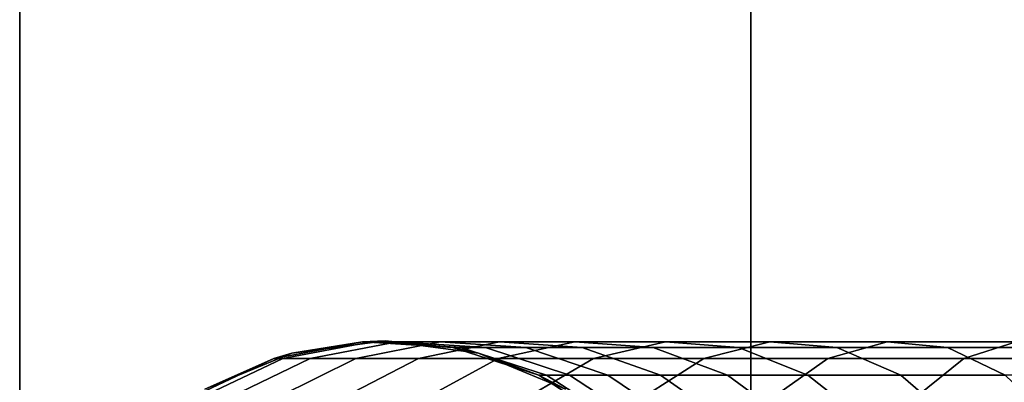
# Model space of a CAD drawing. Extents: x -0.183 to 0.138, y -0.087 to 0.
# Drawn here: x -0.165 to -0.124, y -0.059 to -0.044 of the extents above; entities that cross this region are included whole.
import ezdxf

# ---------------------------------------------------------------- set-up
doc = ezdxf.new("R2010")
doc.units = 0
doc.layers.add('L1_HALTERRING_FARBE', color=7, linetype='CONTINUOUS')
doc.layers.add('L2_ROHR_FARBE', color=7, linetype='CONTINUOUS')

msp = doc.modelspace()

# ---------------------------------------------------------------- linework, layer by layer
at = {"layer": 'L1_HALTERRING_FARBE', "color": 8}
for points, invisible_edges in [([(-0.13483, -0.012, 0.2914), (-0.16523, -0.0719, 0.2914), (-0.16523, -0.012, 0.2914), (-0.13483, -0.012, 0.2914)], 9), ([(-0.16523, -0.0719, 0.2914), (-0.13483, -0.012, 0.2914), (-0.165119, -0.073732, 0.2914), (-0.16523, -0.0719, 0.2914)], 11), ([(-0.16523, -0.0719, 0.2854), (-0.13483, -0.012, 0.2854), (-0.16523, -0.012, 0.2854), (-0.16523, -0.0719, 0.2854)], 9), ([(-0.13483, -0.012, 0.2854), (-0.16523, -0.0719, 0.2854), (-0.165119, -0.073732, 0.2854), (-0.13483, -0.012, 0.2854)], 13), ([(-0.16523, -0.0719, 0.2854), (-0.16523, -0.012, 0.2914), (-0.16523, -0.0719, 0.2914), (-0.16523, -0.0719, 0.2854)], 9), ([(-0.16523, -0.012, 0.2914), (-0.16523, -0.0719, 0.2854), (-0.16523, -0.012, 0.2854), (-0.16523, -0.012, 0.2914)], 9), ([(-0.165119, -0.073732, 0.2914), (-0.13483, -0.012, 0.2914), (-0.164788, -0.075538, 0.2914), (-0.165119, -0.073732, 0.2914)], 11), ([(-0.13483, -0.012, 0.2854), (-0.165119, -0.073732, 0.2854), (-0.164788, -0.075538, 0.2854), (-0.13483, -0.012, 0.2854)], 13), ([(-0.164788, -0.075538, 0.2914), (-0.13483, -0.012, 0.2914), (-0.164242, -0.07729, 0.2914), (-0.164788, -0.075538, 0.2914)], 11), ([(-0.13483, -0.012, 0.2854), (-0.164788, -0.075538, 0.2854), (-0.164242, -0.07729, 0.2854), (-0.13483, -0.012, 0.2854)], 13), ([(-0.164242, -0.07729, 0.2914), (-0.13483, -0.012, 0.2914), (-0.163489, -0.078964, 0.2914), (-0.164242, -0.07729, 0.2914)], 11), ([(-0.13483, -0.012, 0.2854), (-0.164242, -0.07729, 0.2854), (-0.163489, -0.078964, 0.2854), (-0.13483, -0.012, 0.2854)], 13), ([(-0.163489, -0.078964, 0.2914), (-0.13483, -0.012, 0.2914), (-0.162539, -0.080535, 0.2914), (-0.163489, -0.078964, 0.2914)], 11), ([(-0.13483, -0.012, 0.2854), (-0.163489, -0.078964, 0.2854), (-0.162539, -0.080535, 0.2854), (-0.13483, -0.012, 0.2854)], 13), ([(-0.162539, -0.080535, 0.2914), (-0.13483, -0.012, 0.2914), (-0.161407, -0.081979, 0.2914), (-0.162539, -0.080535, 0.2914)], 11), ([(-0.13483, -0.012, 0.2854), (-0.162539, -0.080535, 0.2854), (-0.161407, -0.081979, 0.2854), (-0.13483, -0.012, 0.2854)], 13), ([(-0.161407, -0.081979, 0.2914), (-0.13483, -0.012, 0.2914), (-0.160109, -0.083277, 0.2914), (-0.161407, -0.081979, 0.2914)], 11), ([(-0.13483, -0.012, 0.2854), (-0.161407, -0.081979, 0.2854), (-0.160109, -0.083277, 0.2854), (-0.13483, -0.012, 0.2854)], 13), ([(-0.160109, -0.083277, 0.2914), (-0.13483, -0.012, 0.2914), (-0.158665, -0.084409, 0.2914), (-0.160109, -0.083277, 0.2914)], 11), ([(-0.13483, -0.012, 0.2854), (-0.160109, -0.083277, 0.2854), (-0.158665, -0.084409, 0.2854), (-0.13483, -0.012, 0.2854)], 13), ([(-0.158665, -0.084409, 0.2914), (-0.13483, -0.012, 0.2914), (-0.157094, -0.085359, 0.2914), (-0.158665, -0.084409, 0.2914)], 11), ([(-0.13483, -0.012, 0.2854), (-0.158665, -0.084409, 0.2854), (-0.157094, -0.085359, 0.2854), (-0.13483, -0.012, 0.2854)], 13), ([(-0.157094, -0.085359, 0.2914), (-0.13483, -0.012, 0.2914), (-0.15542, -0.086112, 0.2914), (-0.157094, -0.085359, 0.2914)], 11), ([(-0.13483, -0.012, 0.2854), (-0.157094, -0.085359, 0.2854), (-0.15542, -0.086112, 0.2854), (-0.13483, -0.012, 0.2854)], 13), ([(-0.15542, -0.086112, 0.2914), (-0.13483, -0.012, 0.2914), (-0.153668, -0.086658, 0.2914), (-0.15542, -0.086112, 0.2914)], 11), ([(-0.13483, -0.012, 0.2854), (-0.15542, -0.086112, 0.2854), (-0.153668, -0.086658, 0.2854), (-0.13483, -0.012, 0.2854)], 13), ([(-0.153668, -0.086658, 0.2914), (-0.13483, -0.012, 0.2914), (-0.151862, -0.086989, 0.2914), (-0.153668, -0.086658, 0.2914)], 11), ([(-0.13483, -0.012, 0.2854), (-0.153668, -0.086658, 0.2854), (-0.151862, -0.086989, 0.2854), (-0.13483, -0.012, 0.2854)], 13), ([(-0.151862, -0.086989, 0.2914), (-0.13483, -0.012, 0.2914), (-0.15003, -0.0871, 0.2914), (-0.151862, -0.086989, 0.2914)], 11), ([(-0.13483, -0.012, 0.2854), (-0.151862, -0.086989, 0.2854), (-0.15003, -0.0871, 0.2854), (-0.13483, -0.012, 0.2854)], 13), ([(-0.15003, -0.0871, 0.2914), (-0.13483, -0.012, 0.2914), (-0.148198, -0.086989, 0.2914), (-0.15003, -0.0871, 0.2914)], 11), ([(-0.13483, -0.012, 0.2854), (-0.15003, -0.0871, 0.2854), (-0.148198, -0.086989, 0.2854), (-0.13483, -0.012, 0.2854)], 13), ([(-0.148198, -0.086989, 0.2914), (-0.13483, -0.012, 0.2914), (-0.146392, -0.086658, 0.2914), (-0.148198, -0.086989, 0.2914)], 11), ([(-0.13483, -0.012, 0.2854), (-0.148198, -0.086989, 0.2854), (-0.146392, -0.086658, 0.2854), (-0.13483, -0.012, 0.2854)], 13), ([(-0.146392, -0.086658, 0.2914), (-0.13483, -0.012, 0.2914), (-0.14464, -0.086112, 0.2914), (-0.146392, -0.086658, 0.2914)], 11), ([(-0.13483, -0.012, 0.2854), (-0.146392, -0.086658, 0.2854), (-0.14464, -0.086112, 0.2854), (-0.13483, -0.012, 0.2854)], 13), ([(-0.14464, -0.086112, 0.2914), (-0.13483, -0.012, 0.2914), (-0.142966, -0.085359, 0.2914), (-0.14464, -0.086112, 0.2914)], 11), ([(-0.13483, -0.012, 0.2854), (-0.14464, -0.086112, 0.2854), (-0.142966, -0.085359, 0.2854), (-0.13483, -0.012, 0.2854)], 13), ([(-0.142966, -0.085359, 0.2914), (-0.13483, -0.012, 0.2914), (-0.141395, -0.084409, 0.2914), (-0.142966, -0.085359, 0.2914)], 11), ([(-0.13483, -0.012, 0.2854), (-0.142966, -0.085359, 0.2854), (-0.141395, -0.084409, 0.2854), (-0.13483, -0.012, 0.2854)], 13), ([(-0.141395, -0.084409, 0.2914), (-0.13483, -0.012, 0.2914), (-0.139951, -0.083277, 0.2914), (-0.141395, -0.084409, 0.2914)], 11), ([(-0.13483, -0.012, 0.2854), (-0.141395, -0.084409, 0.2854), (-0.139951, -0.083277, 0.2854), (-0.13483, -0.012, 0.2854)], 13), ([(-0.139951, -0.083277, 0.2914), (-0.13483, -0.012, 0.2914), (-0.138653, -0.081979, 0.2914), (-0.139951, -0.083277, 0.2914)], 11), ([(-0.13483, -0.012, 0.2854), (-0.139951, -0.083277, 0.2854), (-0.138653, -0.081979, 0.2854), (-0.13483, -0.012, 0.2854)], 13), ([(-0.138653, -0.081979, 0.2914), (-0.13483, -0.012, 0.2914), (-0.137521, -0.080535, 0.2914), (-0.138653, -0.081979, 0.2914)], 11), ([(-0.13483, -0.012, 0.2854), (-0.138653, -0.081979, 0.2854), (-0.137521, -0.080535, 0.2854), (-0.13483, -0.012, 0.2854)], 13), ([(-0.137521, -0.080535, 0.2914), (-0.13483, -0.012, 0.2914), (-0.136571, -0.078964, 0.2914), (-0.137521, -0.080535, 0.2914)], 11), ([(-0.13483, -0.012, 0.2854), (-0.137521, -0.080535, 0.2854), (-0.136571, -0.078964, 0.2854), (-0.13483, -0.012, 0.2854)], 13), ([(-0.136571, -0.078964, 0.2914), (-0.13483, -0.012, 0.2914), (-0.135818, -0.07729, 0.2914), (-0.136571, -0.078964, 0.2914)], 11), ([(-0.13483, -0.012, 0.2854), (-0.136571, -0.078964, 0.2854), (-0.135818, -0.07729, 0.2854), (-0.13483, -0.012, 0.2854)], 13), ([(-0.135818, -0.07729, 0.2914), (-0.13483, -0.012, 0.2914), (-0.135272, -0.075538, 0.2914), (-0.135818, -0.07729, 0.2914)], 11), ([(-0.13483, -0.012, 0.2854), (-0.135818, -0.07729, 0.2854), (-0.135272, -0.075538, 0.2854), (-0.13483, -0.012, 0.2854)], 13), ([(-0.135272, -0.075538, 0.2914), (-0.13483, -0.012, 0.2914), (-0.134941, -0.073732, 0.2914), (-0.135272, -0.075538, 0.2914)], 11), ([(-0.13483, -0.012, 0.2854), (-0.135272, -0.075538, 0.2854), (-0.134941, -0.073732, 0.2854), (-0.13483, -0.012, 0.2854)], 13), ([(-0.134941, -0.073732, 0.2914), (-0.13483, -0.012, 0.2914), (-0.13483, -0.0719, 0.2914), (-0.134941, -0.073732, 0.2914)], 9), ([(-0.13483, -0.012, 0.2854), (-0.134941, -0.073732, 0.2854), (-0.13483, -0.0719, 0.2854), (-0.13483, -0.012, 0.2854)], 9), ([(-0.13483, -0.012, 0.2914), (-0.13483, -0.0719, 0.2854), (-0.13483, -0.0719, 0.2914), (-0.13483, -0.012, 0.2914)], 9), ([(-0.13483, -0.0719, 0.2854), (-0.13483, -0.012, 0.2914), (-0.13483, -0.012, 0.2854), (-0.13483, -0.0719, 0.2854)], 9)]:
    msp.add_3dface(points, dxfattribs=dict(at, invisible_edges=invisible_edges))
at = {"layer": 'L2_ROHR_FARBE', "color": 8}
for points, invisible_edges in [([(-0.153912, -0.086389, 0.2854), (-0.153912, -0.057411, 0.2854), (-0.15003, -0.0569, 0.2854), (-0.153912, -0.086389, 0.2854)], 13), ([(-0.153912, -0.086389, 0.2854), (-0.15003, -0.0569, 0.2854), (-0.15003, -0.0869, 0.2854), (-0.153912, -0.086389, 0.2854)], 11), ([(-0.15003, -0.0569, 0.2854), (-0.153912, -0.057411, 0.2854), (-0.150972, -0.05693, 0.0984), (-0.15003, -0.0569, 0.2854)], 8), ([(-0.150036, -0.056989, 0.0984), (-0.15003, -0.0569, 0.2854), (-0.150972, -0.05693, 0.0984), (-0.150036, -0.056989, 0.0984)], 9), ([(-0.15003, -0.0569, 0.2854), (-0.150036, -0.056989, 0.0984), (-0.147219, -0.057166, 0.0984), (-0.15003, -0.0569, 0.2854)], 9), ([(-0.15003, -0.0869, 0.2854), (-0.15003, -0.0569, 0.2854), (-0.146148, -0.057411, 0.2854), (-0.15003, -0.0869, 0.2854)], 13), ([(-0.146148, -0.057411, 0.2854), (-0.15003, -0.0569, 0.2854), (-0.147219, -0.057166, 0.0984), (-0.146148, -0.057411, 0.2854)], 8), ([(-0.150611, -0.05693, 0.091507), (-0.154665, -0.057634, 0.0984), (-0.154284, -0.057634, 0.091121), (-0.150611, -0.05693, 0.091507)], 9), ([(-0.154665, -0.057634, 0.0984), (-0.150611, -0.05693, 0.091507), (-0.153898, -0.057488, 0.0984), (-0.154665, -0.057634, 0.0984)], 11), ([(-0.149531, -0.05693, 0.08469), (-0.154284, -0.057634, 0.091121), (-0.153144, -0.057634, 0.083922), (-0.149531, -0.05693, 0.08469)], 9), ([(-0.154284, -0.057634, 0.091121), (-0.149531, -0.05693, 0.08469), (-0.150611, -0.05693, 0.091507), (-0.154284, -0.057634, 0.091121)], 9), ([(-0.153912, -0.057411, 0.2854), (-0.153898, -0.057488, 0.0984), (-0.150972, -0.05693, 0.0984), (-0.153912, -0.057411, 0.2854)], 9), ([(-0.153898, -0.057488, 0.0984), (-0.150611, -0.05693, 0.091507), (-0.150972, -0.05693, 0.0984), (-0.153898, -0.057488, 0.0984)], 9), ([(-0.147744, -0.05693, 0.078023), (-0.153144, -0.057634, 0.083922), (-0.151257, -0.057634, 0.076882), (-0.147744, -0.05693, 0.078023)], 9), ([(-0.153144, -0.057634, 0.083922), (-0.147744, -0.05693, 0.078023), (-0.149531, -0.05693, 0.08469), (-0.153144, -0.057634, 0.083922)], 9), ([(-0.145271, -0.05693, 0.071579), (-0.151257, -0.057634, 0.076882), (-0.148645, -0.057634, 0.070077), (-0.145271, -0.05693, 0.071579)], 9), ([(-0.151257, -0.057634, 0.076882), (-0.145271, -0.05693, 0.071579), (-0.147744, -0.05693, 0.078023), (-0.151257, -0.057634, 0.076882)], 9), ([(-0.146879, -0.057166, 0.091899), (-0.150972, -0.05693, 0.0984), (-0.150611, -0.05693, 0.091507), (-0.146879, -0.057166, 0.091899)], 9), ([(-0.150972, -0.05693, 0.0984), (-0.146879, -0.057166, 0.091899), (-0.150036, -0.056989, 0.0984), (-0.150972, -0.05693, 0.0984)], 11), ([(-0.14586, -0.057166, 0.08547), (-0.150611, -0.05693, 0.091507), (-0.149531, -0.05693, 0.08469), (-0.14586, -0.057166, 0.08547)], 9), ([(-0.150611, -0.05693, 0.091507), (-0.14586, -0.057166, 0.08547), (-0.146879, -0.057166, 0.091899), (-0.150611, -0.05693, 0.091507)], 9), ([(-0.150036, -0.056989, 0.0984), (-0.146879, -0.057166, 0.091899), (-0.147219, -0.057166, 0.0984), (-0.150036, -0.056989, 0.0984)], 9), ([(-0.144176, -0.057166, 0.079182), (-0.149531, -0.05693, 0.08469), (-0.147744, -0.05693, 0.078023), (-0.144176, -0.057166, 0.079182)], 9), ([(-0.149531, -0.05693, 0.08469), (-0.144176, -0.057166, 0.079182), (-0.14586, -0.057166, 0.08547), (-0.149531, -0.05693, 0.08469)], 9), ([(-0.142137, -0.05693, 0.065429), (-0.148645, -0.057634, 0.070077), (-0.145336, -0.057634, 0.063582), (-0.142137, -0.05693, 0.065429)], 9), ([(-0.148645, -0.057634, 0.070077), (-0.142137, -0.05693, 0.065429), (-0.145271, -0.05693, 0.071579), (-0.148645, -0.057634, 0.070077)], 9), ([(-0.141843, -0.057166, 0.073105), (-0.147744, -0.05693, 0.078023), (-0.145271, -0.05693, 0.071579), (-0.141843, -0.057166, 0.073105)], 9), ([(-0.147744, -0.05693, 0.078023), (-0.141843, -0.057166, 0.073105), (-0.144176, -0.057166, 0.079182), (-0.147744, -0.05693, 0.078023)], 9), ([(-0.143322, -0.058328, 0.092273), (-0.147219, -0.057166, 0.0984), (-0.146879, -0.057166, 0.091899), (-0.143322, -0.058328, 0.092273)], 9), ([(-0.147219, -0.057166, 0.0984), (-0.143322, -0.058328, 0.092273), (-0.143643, -0.058328, 0.0984), (-0.147219, -0.057166, 0.0984)], 13), ([(-0.147219, -0.057166, 0.0984), (-0.143643, -0.058328, 0.0984), (-0.146178, -0.057504, 0.0984), (-0.147219, -0.057166, 0.0984)], 9), ([(-0.146178, -0.057504, 0.0984), (-0.146148, -0.057411, 0.2854), (-0.147219, -0.057166, 0.0984), (-0.146178, -0.057504, 0.0984)], 9), ([(-0.142362, -0.058328, 0.086214), (-0.146879, -0.057166, 0.091899), (-0.14586, -0.057166, 0.08547), (-0.142362, -0.058328, 0.086214)], 9), ([(-0.146879, -0.057166, 0.091899), (-0.142362, -0.058328, 0.086214), (-0.143322, -0.058328, 0.092273), (-0.146879, -0.057166, 0.091899)], 9), ([(-0.140775, -0.058328, 0.080287), (-0.14586, -0.057166, 0.08547), (-0.144176, -0.057166, 0.079182), (-0.140775, -0.058328, 0.080287)], 9), ([(-0.14586, -0.057166, 0.08547), (-0.140775, -0.058328, 0.080287), (-0.142362, -0.058328, 0.086214), (-0.14586, -0.057166, 0.08547)], 9), ([(-0.138378, -0.05693, 0.05964), (-0.145336, -0.057634, 0.063582), (-0.141366, -0.057634, 0.057469), (-0.138378, -0.05693, 0.05964)], 9), ([(-0.145336, -0.057634, 0.063582), (-0.138378, -0.05693, 0.05964), (-0.142137, -0.05693, 0.065429), (-0.145336, -0.057634, 0.063582)], 9), ([(-0.138887, -0.057166, 0.067305), (-0.145271, -0.05693, 0.071579), (-0.142137, -0.05693, 0.065429), (-0.138887, -0.057166, 0.067305)], 9), ([(-0.145271, -0.05693, 0.071579), (-0.138887, -0.057166, 0.067305), (-0.141843, -0.057166, 0.073105), (-0.145271, -0.05693, 0.071579)], 9), ([(-0.138576, -0.058328, 0.07456), (-0.144176, -0.057166, 0.079182), (-0.141843, -0.057166, 0.073105), (-0.138576, -0.058328, 0.07456)], 9), ([(-0.144176, -0.057166, 0.079182), (-0.138576, -0.058328, 0.07456), (-0.140775, -0.058328, 0.080287), (-0.144176, -0.057166, 0.079182)], 9), ([(-0.135342, -0.057166, 0.061846), (-0.142137, -0.05693, 0.065429), (-0.138378, -0.05693, 0.05964), (-0.135342, -0.057166, 0.061846)], 9), ([(-0.142137, -0.05693, 0.065429), (-0.135342, -0.057166, 0.061846), (-0.138887, -0.057166, 0.067305), (-0.142137, -0.05693, 0.065429)], 9), ([(-0.135791, -0.058328, 0.069093), (-0.141843, -0.057166, 0.073105), (-0.138887, -0.057166, 0.067305), (-0.135791, -0.058328, 0.069093)], 9), ([(-0.141843, -0.057166, 0.073105), (-0.135791, -0.058328, 0.069093), (-0.138576, -0.058328, 0.07456), (-0.141843, -0.057166, 0.073105)], 9), ([(-0.134034, -0.05693, 0.054276), (-0.141366, -0.057634, 0.057469), (-0.136779, -0.057634, 0.051805), (-0.134034, -0.05693, 0.054276)], 9), ([(-0.141366, -0.057634, 0.057469), (-0.134034, -0.05693, 0.054276), (-0.138378, -0.05693, 0.05964), (-0.141366, -0.057634, 0.057469)], 9), ([(-0.132449, -0.058328, 0.063948), (-0.138887, -0.057166, 0.067305), (-0.135342, -0.057166, 0.061846), (-0.132449, -0.058328, 0.063948)], 9), ([(-0.138887, -0.057166, 0.067305), (-0.132449, -0.058328, 0.063948), (-0.135791, -0.058328, 0.069093), (-0.138887, -0.057166, 0.067305)], 9), ([(-0.131246, -0.057166, 0.056787), (-0.138378, -0.05693, 0.05964), (-0.134034, -0.05693, 0.054276), (-0.131246, -0.057166, 0.056787)], 9), ([(-0.138378, -0.05693, 0.05964), (-0.131246, -0.057166, 0.056787), (-0.135342, -0.057166, 0.061846), (-0.138378, -0.05693, 0.05964)], 9), ([(-0.129154, -0.05693, 0.049396), (-0.136779, -0.057634, 0.051805), (-0.131625, -0.057634, 0.046651), (-0.129154, -0.05693, 0.049396)], 9), ([(-0.136779, -0.057634, 0.051805), (-0.129154, -0.05693, 0.049396), (-0.134034, -0.05693, 0.054276), (-0.136779, -0.057634, 0.051805)], 9), ([(-0.128588, -0.058328, 0.05918), (-0.135342, -0.057166, 0.061846), (-0.131246, -0.057166, 0.056787), (-0.128588, -0.058328, 0.05918)], 9), ([(-0.135342, -0.057166, 0.061846), (-0.128588, -0.058328, 0.05918), (-0.132449, -0.058328, 0.063948), (-0.135342, -0.057166, 0.061846)], 9), ([(-0.126643, -0.057166, 0.052184), (-0.134034, -0.05693, 0.054276), (-0.129154, -0.05693, 0.049396), (-0.126643, -0.057166, 0.052184)], 9), ([(-0.134034, -0.05693, 0.054276), (-0.126643, -0.057166, 0.052184), (-0.131246, -0.057166, 0.056787), (-0.134034, -0.05693, 0.054276)], 9), ([(-0.12379, -0.05693, 0.045052), (-0.131625, -0.057634, 0.046651), (-0.125961, -0.057634, 0.042064), (-0.12379, -0.05693, 0.045052)], 9), ([(-0.131625, -0.057634, 0.046651), (-0.12379, -0.05693, 0.045052), (-0.129154, -0.05693, 0.049396), (-0.131625, -0.057634, 0.046651)], 9), ([(-0.12425, -0.058328, 0.054842), (-0.131246, -0.057166, 0.056787), (-0.126643, -0.057166, 0.052184), (-0.12425, -0.058328, 0.054842)], 9), ([(-0.131246, -0.057166, 0.056787), (-0.12425, -0.058328, 0.054842), (-0.128588, -0.058328, 0.05918), (-0.131246, -0.057166, 0.056787)], 9), ([(-0.121584, -0.057166, 0.048088), (-0.129154, -0.05693, 0.049396), (-0.12379, -0.05693, 0.045052), (-0.121584, -0.057166, 0.048088)], 9), ([(-0.129154, -0.05693, 0.049396), (-0.121584, -0.057166, 0.048088), (-0.126643, -0.057166, 0.052184), (-0.129154, -0.05693, 0.049396)], 9), ([(-0.119482, -0.058328, 0.050981), (-0.126643, -0.057166, 0.052184), (-0.121584, -0.057166, 0.048088), (-0.119482, -0.058328, 0.050981)], 9), ([(-0.126643, -0.057166, 0.052184), (-0.119482, -0.058328, 0.050981), (-0.12425, -0.058328, 0.054842), (-0.126643, -0.057166, 0.052184)], 9), ([(-0.118001, -0.05693, 0.041293), (-0.125961, -0.057634, 0.042064), (-0.119848, -0.057634, 0.038094), (-0.118001, -0.05693, 0.041293)], 9), ([(-0.125961, -0.057634, 0.042064), (-0.118001, -0.05693, 0.041293), (-0.12379, -0.05693, 0.045052), (-0.125961, -0.057634, 0.042064)], 9), ([(-0.154284, -0.057634, 0.091121), (-0.158067, -0.059235, 0.0984), (-0.157667, -0.059235, 0.090766), (-0.154284, -0.057634, 0.091121)], 9), ([(-0.158067, -0.059235, 0.0984), (-0.154284, -0.057634, 0.091121), (-0.154665, -0.057634, 0.0984), (-0.158067, -0.059235, 0.0984)], 13), ([(-0.158067, -0.059235, 0.0984), (-0.154665, -0.057634, 0.0984), (-0.157502, -0.058969, 0.0984), (-0.158067, -0.059235, 0.0984)], 9), ([(-0.153144, -0.057634, 0.083922), (-0.157667, -0.059235, 0.090766), (-0.156471, -0.059235, 0.083215), (-0.153144, -0.057634, 0.083922)], 9), ([(-0.157667, -0.059235, 0.090766), (-0.153144, -0.057634, 0.083922), (-0.154284, -0.057634, 0.091121), (-0.157667, -0.059235, 0.090766)], 9), ([(-0.15753, -0.08489, 0.2854), (-0.15753, -0.05891, 0.2854), (-0.153912, -0.057411, 0.2854), (-0.15753, -0.08489, 0.2854)], 13), ([(-0.15753, -0.08489, 0.2854), (-0.153912, -0.057411, 0.2854), (-0.153912, -0.086389, 0.2854), (-0.15753, -0.08489, 0.2854)], 11), ([(-0.153912, -0.057411, 0.2854), (-0.15753, -0.05891, 0.2854), (-0.154665, -0.057634, 0.0984), (-0.153912, -0.057411, 0.2854)], 8), ([(-0.15753, -0.05891, 0.2854), (-0.157502, -0.058969, 0.0984), (-0.154665, -0.057634, 0.0984), (-0.15753, -0.05891, 0.2854)], 9), ([(-0.151257, -0.057634, 0.076882), (-0.156471, -0.059235, 0.083215), (-0.154493, -0.059235, 0.07583), (-0.151257, -0.057634, 0.076882)], 9), ([(-0.156471, -0.059235, 0.083215), (-0.151257, -0.057634, 0.076882), (-0.153144, -0.057634, 0.083922), (-0.156471, -0.059235, 0.083215)], 9), ([(-0.153898, -0.057488, 0.0984), (-0.153912, -0.057411, 0.2854), (-0.154665, -0.057634, 0.0984), (-0.153898, -0.057488, 0.0984)], 9), ([(-0.148645, -0.057634, 0.070077), (-0.154493, -0.059235, 0.07583), (-0.151753, -0.059235, 0.068693), (-0.148645, -0.057634, 0.070077)], 9), ([(-0.154493, -0.059235, 0.07583), (-0.148645, -0.057634, 0.070077), (-0.151257, -0.057634, 0.076882), (-0.154493, -0.059235, 0.07583)], 9), ([(-0.145336, -0.057634, 0.063582), (-0.151753, -0.059235, 0.068693), (-0.148282, -0.059235, 0.061881), (-0.145336, -0.057634, 0.063582)], 9), ([(-0.151753, -0.059235, 0.068693), (-0.145336, -0.057634, 0.063582), (-0.148645, -0.057634, 0.070077), (-0.151753, -0.059235, 0.068693)], 9), ([(-0.15003, -0.0869, 0.2854), (-0.146148, -0.057411, 0.2854), (-0.146148, -0.086389, 0.2854), (-0.15003, -0.0869, 0.2854)], 11), ([(-0.141366, -0.057634, 0.057469), (-0.148282, -0.059235, 0.061881), (-0.144118, -0.059235, 0.05547), (-0.141366, -0.057634, 0.057469)], 9), ([(-0.148282, -0.059235, 0.061881), (-0.141366, -0.057634, 0.057469), (-0.145336, -0.057634, 0.063582), (-0.148282, -0.059235, 0.061881)], 9), ([(-0.146148, -0.057411, 0.2854), (-0.146178, -0.057504, 0.0984), (-0.143643, -0.058328, 0.0984), (-0.146148, -0.057411, 0.2854)], 9), ([(-0.146148, -0.086389, 0.2854), (-0.146148, -0.057411, 0.2854), (-0.14253, -0.05891, 0.2854), (-0.146148, -0.086389, 0.2854)], 13), ([(-0.146148, -0.057411, 0.2854), (-0.143643, -0.058328, 0.0984), (-0.14253, -0.05891, 0.2854), (-0.146148, -0.057411, 0.2854)], 8), ([(-0.136779, -0.057634, 0.051805), (-0.144118, -0.059235, 0.05547), (-0.139307, -0.059235, 0.049528), (-0.136779, -0.057634, 0.051805)], 9), ([(-0.144118, -0.059235, 0.05547), (-0.136779, -0.057634, 0.051805), (-0.141366, -0.057634, 0.057469), (-0.144118, -0.059235, 0.05547)], 9), ([(-0.131625, -0.057634, 0.046651), (-0.139307, -0.059235, 0.049528), (-0.133902, -0.059235, 0.044123), (-0.131625, -0.057634, 0.046651)], 9), ([(-0.139307, -0.059235, 0.049528), (-0.131625, -0.057634, 0.046651), (-0.136779, -0.057634, 0.051805), (-0.139307, -0.059235, 0.049528)], 9), ([(-0.125961, -0.057634, 0.042064), (-0.133902, -0.059235, 0.044123), (-0.12796, -0.059235, 0.039312), (-0.125961, -0.057634, 0.042064)], 9), ([(-0.133902, -0.059235, 0.044123), (-0.125961, -0.057634, 0.042064), (-0.131625, -0.057634, 0.046651), (-0.133902, -0.059235, 0.044123)], 9), ([(-0.119848, -0.057634, 0.038094), (-0.12796, -0.059235, 0.039312), (-0.121549, -0.059235, 0.035148), (-0.119848, -0.057634, 0.038094)], 9), ([(-0.12796, -0.059235, 0.039312), (-0.119848, -0.057634, 0.038094), (-0.125961, -0.057634, 0.042064), (-0.12796, -0.059235, 0.039312)], 9), ([(-0.140165, -0.060342, 0.092605), (-0.143643, -0.058328, 0.0984), (-0.143322, -0.058328, 0.092273), (-0.140165, -0.060342, 0.092605)], 9), ([(-0.143643, -0.058328, 0.0984), (-0.140165, -0.060342, 0.092605), (-0.140469, -0.060342, 0.0984), (-0.143643, -0.058328, 0.0984)], 13), ([(-0.143643, -0.058328, 0.0984), (-0.140469, -0.060342, 0.0984), (-0.142586, -0.058998, 0.0984), (-0.143643, -0.058328, 0.0984)], 9), ([(-0.142586, -0.058998, 0.0984), (-0.14253, -0.05891, 0.2854), (-0.143643, -0.058328, 0.0984), (-0.142586, -0.058998, 0.0984)], 9), ([(-0.139257, -0.060342, 0.086874), (-0.143322, -0.058328, 0.092273), (-0.142362, -0.058328, 0.086214), (-0.139257, -0.060342, 0.086874)], 9), ([(-0.143322, -0.058328, 0.092273), (-0.139257, -0.060342, 0.086874), (-0.140165, -0.060342, 0.092605), (-0.143322, -0.058328, 0.092273)], 9), ([(-0.137755, -0.060342, 0.081269), (-0.142362, -0.058328, 0.086214), (-0.140775, -0.058328, 0.080287), (-0.137755, -0.060342, 0.081269)], 9), ([(-0.142362, -0.058328, 0.086214), (-0.137755, -0.060342, 0.081269), (-0.139257, -0.060342, 0.086874), (-0.142362, -0.058328, 0.086214)], 9), ([(-0.135676, -0.060342, 0.075851), (-0.140775, -0.058328, 0.080287), (-0.138576, -0.058328, 0.07456), (-0.135676, -0.060342, 0.075851)], 9), ([(-0.140775, -0.058328, 0.080287), (-0.135676, -0.060342, 0.075851), (-0.137755, -0.060342, 0.081269), (-0.140775, -0.058328, 0.080287)], 9), ([(-0.133041, -0.060342, 0.070681), (-0.138576, -0.058328, 0.07456), (-0.135791, -0.058328, 0.069093), (-0.133041, -0.060342, 0.070681)], 9), ([(-0.138576, -0.058328, 0.07456), (-0.133041, -0.060342, 0.070681), (-0.135676, -0.060342, 0.075851), (-0.138576, -0.058328, 0.07456)], 9), ([(-0.129881, -0.060342, 0.065814), (-0.135791, -0.058328, 0.069093), (-0.132449, -0.058328, 0.063948), (-0.129881, -0.060342, 0.065814)], 9), ([(-0.135791, -0.058328, 0.069093), (-0.129881, -0.060342, 0.065814), (-0.133041, -0.060342, 0.070681), (-0.135791, -0.058328, 0.069093)], 9), ([(-0.126229, -0.060342, 0.061304), (-0.132449, -0.058328, 0.063948), (-0.128588, -0.058328, 0.05918), (-0.126229, -0.060342, 0.061304)], 9), ([(-0.132449, -0.058328, 0.063948), (-0.126229, -0.060342, 0.061304), (-0.129881, -0.060342, 0.065814), (-0.132449, -0.058328, 0.063948)], 9), ([(-0.122126, -0.060342, 0.057201), (-0.128588, -0.058328, 0.05918), (-0.12425, -0.058328, 0.054842), (-0.122126, -0.060342, 0.057201)], 9), ([(-0.128588, -0.058328, 0.05918), (-0.122126, -0.060342, 0.057201), (-0.126229, -0.060342, 0.061304), (-0.128588, -0.058328, 0.05918)], 9)]:
    msp.add_3dface(points, dxfattribs=dict(at, invisible_edges=invisible_edges))

doc.saveas('drawing.dxf')
